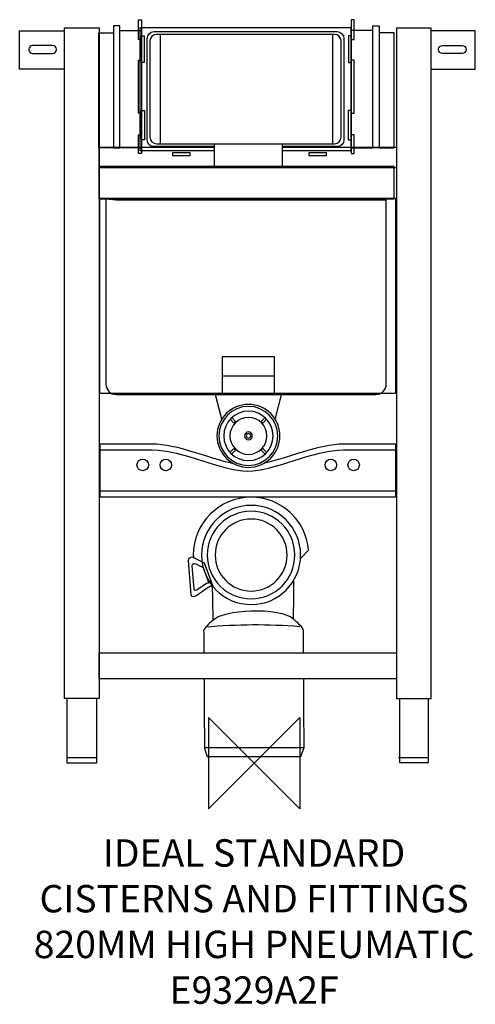
# Model space of a CAD drawing. Units: millimetres. Extents: x -257 to 242, y -264 to 813.
import ezdxf

# ---------------------------------------------------------------- set-up
doc = ezdxf.new("R2010")
doc.units = ezdxf.units.MM
doc.header["$LTSCALE"] = 54.820741
for name, color, linetype in [('DETAIL', 2, 'CONTINUOUS'), ('Origin', 6, 'CONTINUOUS'), ('Text', 7, 'CONTINUOUS')]:
    doc.layers.add(name, color=color, linetype=linetype)
doc.styles.add('Fastrack', font='simplex.shx')

# ---------------------------------------------------------------- blocks, each defined once
blk = doc.blocks.new('ZPO')
at = {"layer": 'Origin'}
blk.add_lwpolyline([(-50, 50), (-50, -50), (50, 50), (50, -50)], close=True, dxfattribs=at)

msp = doc.modelspace()

# ---------------------------------------------------------------- linework, layer by layer
at = {"layer": 'DETAIL'}
for points in [[(-126.4, 813.3), (-123.3, 813.3), (-123.3, 791.5), (-126.4, 791.5), (-126.4, 813.3), (-126.4, 813.3)], [(109.7, 813.3), (106.5, 813.3), (106.5, 791.5), (109.7, 791.5), (109.7, 813.3), (109.7, 813.3)], [(-256.7, 801.2), (-207.9, 801.2), (-207.9, 759.3), (-256.7, 759.3), (-256.7, 801.2), (-256.7, 801.2)], [(-207.5, 804.3), (-169.5, 804.3), (-169.5, 70.8), (-207.5, 70.8), (-207.5, 804.3), (-207.5, 804.3)], [(-170.1, 798.9), (-153.9, 798.9), (-153.9, 673.1), (-170.1, 673.1), (-170.1, 798.9), (-170.1, 798.9)], [(-147, 806.4), (-153.9, 806.4), (-153.9, 673.1), (-147, 673.1), (-147, 806.4), (-147, 806.4)], [(-147, 801.4), (-123.3, 801.4), (-123.3, 673.1), (-147, 673.1), (-147, 801.4), (-147, 801.4)], [(-43.2, 670), (-124.6, 670), (-124.6, 804.6), (-124.6, 804.6)], [(-124.6, 804.6), (105.9, 804.6), (105.9, 670), (30.6, 670)], [(-102.8, 797.1), (-102.8, 678.1)], [(86, 797.1), (86, 678.1)], [(130.2, 801.4), (106.5, 801.4), (106.5, 673.1), (130.2, 673.1), (130.2, 801.4), (130.2, 801.4)], [(130.2, 806.4), (137.1, 806.4), (137.1, 673.1), (130.2, 673.1), (130.2, 806.4), (130.2, 806.4)], [(153.3, 798.9), (137.1, 798.9), (137.1, 673.1), (153.3, 673.1), (153.3, 798.9), (153.3, 798.9)], [(194.1, 804), (156.1, 804), (156.1, 70.6), (194.1, 70.6), (194.1, 804), (194.1, 804)], [(242.3, 801.2), (193.5, 801.2), (193.5, 759.3), (242.3, 759.3), (242.3, 801.2), (242.3, 801.2)], [(-123.4, 795.7), (-120.3, 795.7), (-120.3, 766.6), (-123.4, 766.6), (-123.4, 795.7), (-123.4, 795.7)], [(106.6, 795.7), (103.5, 795.7), (103.5, 766.6), (106.6, 766.6), (106.6, 795.7), (106.6, 795.7)], [(-126.4, 769), (-123.3, 769), (-123.3, 711.1), (-126.4, 711.1), (-126.4, 769), (-126.4, 769)], [(109.7, 769), (106.5, 769), (106.5, 711.1), (109.7, 711.1), (109.7, 769), (109.7, 769)], [(-123.1, 713.8), (-120, 713.8), (-120, 681.7), (-123.1, 681.7), (-123.1, 713.8), (-123.1, 713.8)], [(106.3, 713.8), (103.2, 713.8), (103.2, 681.7), (106.3, 681.7), (106.3, 713.8), (106.3, 713.8)], [(-126.4, 687.4), (-123.3, 687.4), (-123.3, 666.9), (-126.4, 666.9), (-126.4, 687.4), (-126.4, 687.4)], [(109.7, 687.4), (106.5, 687.4), (106.5, 666.9), (109.7, 666.9), (109.7, 687.4), (109.7, 687.4)], [(30.6, 673.7), (156.1, 673.7), (156.1, 651.3), (-169.5, 651.3), (-169.5, 673.7), (-169.5, 673.7)], [(-169.5, 673.7), (-43.2, 673.7)], [(-89.1, 668.1), (-70.4, 668.1), (-70.4, 664.4), (-89.1, 664.4), (-89.1, 668.1), (-89.1, 668.1)], [(-43.2, 651.3), (-43.2, 677.5)], [(30.6, 677.5), (30.6, 651.3)], [(60.4, 668.1), (79.1, 668.1), (79.1, 664.4), (60.4, 664.4), (60.4, 668.1), (60.4, 668.1)], [(-169.5, 653.1), (153, 653.1), (153, 616.8), (-169.5, 616.8), (-169.5, 653.1), (-169.5, 653.1)], [(-169, 617.9), (155, 617.9), (155, 404.3), (-169, 404.3), (-169, 617.9), (-169, 617.9)], [(-34.6, 444.9), (22.1, 444.9), (22.1, 402.8), (-34.6, 402.8), (-34.6, 444.9), (-34.6, 444.9)], [(-34.1, 423.8), (22.1, 423.8)], [(-35.3, 376.4), (-35.7, 377.6), (-42.1, 403), (-42.2, 403.3)], [(29.9, 403.3), (29.8, 402.9), (23, 377.3), (22.9, 376.5)], [(-24.5, 378), (-20.5, 373.8), (-22.3, 372.1), (-26.3, 376.2)], [(12, 378.1), (7.9, 373.8), (9.7, 372.1), (13.8, 376.3)], [(-24.6, 338.2), (-20.5, 342.5), (-22.3, 344.3), (-26.4, 340)], [(12.2, 338.1), (7.9, 342.5), (9.7, 344.3), (13.9, 339.9)], [(-5.2, 297.7), (-168.6, 297.7)], [(155, 297.7), (-8.3, 297.7)], [(-169.5, 120.6), (156.1, 120.6), (156.1, 92.3), (-169.5, 92.3), (-169.5, 120.6), (-169.5, 120.6)], [(-172.6, 70.8), (-172.6, 0), (-204.5, 0), (-204.5, 70.8)], [(159.1, 70.6), (159.1, 0.6), (191, 0.6), (191, 70.6)], [(-54.3, 17.1), (54.8, 17.1)], [(-204.6, 6.4), (-171.9, 6.4)], [(158.3, 6.4), (191, 6.4)]]:
    msp.add_lwpolyline(points, dxfattribs=at)
for points, knots in [([(-43.2, 674.4), (-79.9, 674.4), (-109.6, 674.4), (-109.6, 674.4), (-113.7, 674.4), (-117.1, 677.7), (-117.1, 681.8), (-117.1, 681.8), (-117.1, 792.7), (-117.1, 792.7), (-117.1, 796.8), (-113.7, 800.2), (-109.6, 800.2), (-109.6, 800.2), (-109.6, 800.2), (-109.6, 800.2), (-109.6, 800.2), (91, 800.2), (91, 800.2), (95.1, 800.2), (98.4, 796.8), (98.4, 792.7), (98.4, 792.7), (98.4, 681.8), (98.4, 681.8), (98.4, 677.7), (95.1, 674.4), (91, 674.4), (91, 674.4), (64.4, 674.4), (30.6, 674.4)], [4.614717, 4.614717, 4.614717, 4.614717, 5, 5, 5, 6, 6, 6, 7, 7, 7, 8, 8, 8, 9, 9, 9, 10, 10, 10, 11, 11, 11, 12, 12, 12, 13, 13, 13, 13.363977, 13.363977, 13.363977, 13.363977]), ([(-106.7, 797.1), (-106.7, 797.1), (88.1, 797.1), (88.1, 797.1), (92.1, 797.1), (95.3, 793.9), (95.3, 790), (95.3, 790), (95.3, 684.6), (95.3, 684.6), (95.3, 680.7), (92.1, 677.5), (88.1, 677.5), (88.1, 677.5), (-106.7, 677.5), (-106.7, 677.5), (-110.7, 677.5), (-114, 680.7), (-114, 684.6), (-114, 684.6), (-114, 790), (-114, 790), (-114, 793.9), (-110.7, 797.1), (-106.7, 797.1), (-106.7, 797.1), (-106.7, 797.1), (-106.7, 797.1)], [0, 0, 0, 0, 1, 1, 1, 2, 2, 2, 3, 3, 3, 4, 4, 4, 5, 5, 5, 6, 6, 6, 7, 7, 7, 8, 8, 8, 9, 9, 9, 9]), ([(-242.3, 785.2), (-242.3, 785.2), (-220.7, 785.2), (-220.7, 785.2), (-218.4, 785.2), (-216.4, 783.2), (-216.4, 780.9), (-216.4, 780.9), (-216.4, 780.6), (-216.4, 780.6), (-216.4, 778.2), (-218.4, 776.3), (-220.7, 776.3), (-220.7, 776.3), (-242.3, 776.3), (-242.3, 776.3), (-244.6, 776.3), (-246.6, 778.2), (-246.6, 780.6), (-246.6, 780.6), (-246.6, 780.9), (-246.6, 780.9), (-246.6, 783.2), (-244.6, 785.2), (-242.3, 785.2), (-242.3, 785.2), (-242.3, 785.2), (-242.3, 785.2)], [0, 0, 0, 0, 1, 1, 1, 2, 2, 2, 3, 3, 3, 4, 4, 4, 5, 5, 5, 6, 6, 6, 7, 7, 7, 8, 8, 8, 9, 9, 9, 9]), ([(227.9, 785.2), (227.9, 785.2), (206.4, 785.2), (206.4, 785.2), (204, 785.2), (202.1, 783.2), (202.1, 780.9), (202.1, 780.9), (202.1, 780.6), (202.1, 780.6), (202.1, 778.2), (204, 776.3), (206.4, 776.3), (206.4, 776.3), (227.9, 776.3), (227.9, 776.3), (230.3, 776.3), (232.2, 778.2), (232.2, 780.6), (232.2, 780.6), (232.2, 780.9), (232.2, 780.9), (232.2, 783.2), (230.3, 785.2), (227.9, 785.2), (227.9, 785.2), (227.9, 785.2), (227.9, 785.2)], [0, 0, 0, 0, 1, 1, 1, 2, 2, 2, 3, 3, 3, 4, 4, 4, 5, 5, 5, 6, 6, 6, 7, 7, 7, 8, 8, 8, 9, 9, 9, 9]), ([(-150.9, 615.9), (-150.9, 615.9), (133.5, 615.9), (133.5, 615.9), (133.5, 615.9), (144.8, 615.9), (144.8, 615.9), (144.8, 615.9), (144.8, 414.6), (144.8, 414.6), (144.8, 408.4), (139.7, 403.3), (133.5, 403.3), (133.5, 403.3), (-150.9, 403.3), (-150.9, 403.3), (-157.1, 403.3), (-162.2, 408.4), (-162.2, 414.6), (-162.2, 414.6), (-162.2, 616.9), (-162.2, 616.9), (-162.2, 616.9), (-150.9, 615.9), (-150.9, 615.9), (-150.9, 615.9), (-150.9, 615.9), (-150.9, 615.9)], [0, 0, 0, 0, 1, 1, 1, 2, 2, 2, 3, 3, 3, 4, 4, 4, 5, 5, 5, 6, 6, 6, 7, 7, 7, 8, 8, 8, 9, 9, 9, 9]), ([(-6.2, 392.5), (12.9, 392.5), (28.3, 377.1), (28.3, 358), (28.3, 339), (12.9, 323.6), (-6.2, 323.6), (-25.2, 323.6), (-40.6, 339), (-40.6, 358), (-40.6, 377.1), (-25.2, 392.5), (-6.2, 392.5), (-6.2, 392.5), (-6.2, 392.5), (-6.2, 392.5)], [0, 0, 0, 0, 1, 1, 1, 2, 2, 2, 3, 3, 3, 4, 4, 4, 5, 5, 5, 5]), ([(-6.2, 390.3), (11.7, 390.3), (26.1, 375.9), (26.1, 358), (26.1, 340.2), (11.7, 325.8), (-6.2, 325.8), (-24, 325.8), (-38.4, 340.2), (-38.4, 358), (-38.4, 375.9), (-24, 390.3), (-6.2, 390.3), (-6.2, 390.3), (-6.2, 390.3), (-6.2, 390.3)], [0, 0, 0, 0, 1, 1, 1, 2, 2, 2, 3, 3, 3, 4, 4, 4, 5, 5, 5, 5]), ([(-6.2, 385.1), (8.8, 385.1), (20.9, 373), (20.9, 358), (20.9, 343.1), (8.8, 331), (-6.2, 331), (-21.1, 331), (-33.2, 343.1), (-33.2, 358), (-33.2, 373), (-21.1, 385.1), (-6.2, 385.1), (-6.2, 385.1), (-6.2, 385.1), (-6.2, 385.1)], [0, 0, 0, 0, 1, 1, 1, 2, 2, 2, 3, 3, 3, 4, 4, 4, 5, 5, 5, 5]), ([(-6.2, 378.3), (5, 378.3), (14.1, 369.2), (14.1, 358), (14.1, 346.9), (5, 337.8), (-6.2, 337.8), (-17.3, 337.8), (-26.4, 346.9), (-26.4, 358), (-26.4, 369.2), (-17.3, 378.3), (-6.2, 378.3), (-6.2, 378.3), (-6.2, 378.3), (-6.2, 378.3)], [0, 0, 0, 0, 1, 1, 1, 2, 2, 2, 3, 3, 3, 4, 4, 4, 5, 5, 5, 5]), ([(-6.2, 362.3), (-3.8, 362.3), (-1.9, 360.4), (-1.9, 358), (-1.9, 355.7), (-3.8, 353.8), (-6.2, 353.8), (-8.5, 353.8), (-10.4, 355.7), (-10.4, 358), (-10.4, 360.4), (-8.5, 362.3), (-6.2, 362.3), (-6.2, 362.3), (-6.2, 362.3), (-6.2, 362.3)], [0, 0, 0, 0, 1, 1, 1, 2, 2, 2, 3, 3, 3, 4, 4, 4, 5, 5, 5, 5]), ([(-6.2, 360.5), (-4.8, 360.5), (-3.7, 359.4), (-3.7, 358), (-3.7, 356.7), (-4.8, 355.6), (-6.2, 355.6), (-7.5, 355.6), (-8.6, 356.7), (-8.6, 358), (-8.6, 359.4), (-7.5, 360.5), (-6.2, 360.5), (-6.2, 360.5), (-6.2, 360.5), (-6.2, 360.5)], [0, 0, 0, 0, 1, 1, 1, 2, 2, 2, 3, 3, 3, 4, 4, 4, 5, 5, 5, 5]), ([(11.3, 328.4), (38.1, 334.2), (71.3, 349.4), (97.9, 349.4), (97.9, 349.4), (155, 349.4), (155, 349.4), (155, 349.4), (155, 291), (155, 291), (155, 291), (-6.8, 291), (-6.8, 291), (-6.8, 291), (-6.8, 291), (-6.8, 291), (-6.8, 291), (-168.6, 291), (-168.6, 291), (-168.6, 291), (-168.6, 349.4), (-168.6, 349.4), (-168.6, 349.4), (-111.5, 349.4), (-111.5, 349.4), (-84.2, 349.4), (-50.1, 333.5), (-22.9, 328)], [4.193646, 4.193646, 4.193646, 4.193646, 5, 5, 5, 6, 6, 6, 7, 7, 7, 8, 8, 8, 9, 9, 9, 10, 10, 10, 11, 11, 11, 12, 12, 12, 12.825718, 12.825718, 12.825718, 12.825718]), ([(-168.6, 342.7), (-168.6, 342.7), (-111.5, 342.7), (-111.5, 342.7), (-78.4, 342.7), (-35.4, 319.4), (-6.8, 319.4), (21.9, 319.4), (64.9, 342.7), (97.9, 342.7), (97.9, 342.7), (155, 342.7), (155, 342.7)], [0, 0, 0, 0, 1, 1, 1, 2, 2, 2, 3, 3, 3, 4, 4, 4, 4]), ([(-121.9, 332.6), (-125.4, 332.6), (-128.2, 329.7), (-128.2, 326.3), (-128.2, 322.8), (-125.4, 319.9), (-121.9, 319.9), (-118.4, 319.9), (-115.6, 322.8), (-115.6, 326.3), (-115.6, 329.7), (-118.4, 332.6), (-121.9, 332.6), (-121.9, 332.6), (-121.9, 332.6), (-121.9, 332.6)], [0, 0, 0, 0, 1, 1, 1, 2, 2, 2, 3, 3, 3, 4, 4, 4, 5, 5, 5, 5]), ([(-96.7, 332.6), (-100.2, 332.6), (-103, 329.7), (-103, 326.3), (-103, 322.8), (-100.2, 319.9), (-96.7, 319.9), (-93.3, 319.9), (-90.4, 322.8), (-90.4, 326.3), (-90.4, 329.7), (-93.3, 332.6), (-96.7, 332.6), (-96.7, 332.6), (-96.7, 332.6), (-96.7, 332.6)], [0, 0, 0, 0, 1, 1, 1, 2, 2, 2, 3, 3, 3, 4, 4, 4, 5, 5, 5, 5]), ([(84, 332.6), (80.5, 332.6), (77.7, 329.7), (77.7, 326.3), (77.7, 322.8), (80.5, 319.9), (84, 319.9), (87.4, 319.9), (90.3, 322.8), (90.3, 326.3), (90.3, 329.7), (87.4, 332.6), (84, 332.6), (84, 332.6), (84, 332.6), (84, 332.6)], [0, 0, 0, 0, 1, 1, 1, 2, 2, 2, 3, 3, 3, 4, 4, 4, 5, 5, 5, 5]), ([(109.1, 332.6), (105.6, 332.6), (102.8, 329.7), (102.8, 326.3), (102.8, 322.8), (105.6, 319.9), (109.1, 319.9), (112.6, 319.9), (115.4, 322.8), (115.4, 326.3), (115.4, 329.7), (112.6, 332.6), (109.1, 332.6), (109.1, 332.6), (109.1, 332.6), (109.1, 332.6)], [0, 0, 0, 0, 1, 1, 1, 2, 2, 2, 3, 3, 3, 4, 4, 4, 5, 5, 5, 5]), ([(59.7, 233.2), (56.9, 265.8), (29.5, 290.9), (-3.2, 290.9), (-38.1, 290.9), (-66.5, 262.6), (-66.5, 227.7), (-66.5, 226.8), (-66.4, 225.8), (-66.4, 224.9)], [0, 0, 0, 0, 1, 1, 1, 2, 2, 2, 2.120305, 2.120305, 2.120305, 2.120305]), ([(-3.2, 282), (26.7, 282), (51, 257.7), (51, 227.7), (51, 197.8), (26.7, 173.5), (-3.2, 173.5), (-33.2, 173.5), (-57.5, 197.8), (-57.5, 227.7), (-57.5, 257.7), (-33.2, 282), (-3.2, 282), (-3.2, 282), (-3.2, 282), (-3.2, 282)], [0, 0, 0, 0, 1, 1, 1, 2, 2, 2, 3, 3, 3, 4, 4, 4, 5, 5, 5, 5]), ([(-3.2, 275.6), (23.2, 275.6), (44.7, 254.2), (44.7, 227.7), (44.7, 201.2), (23.2, 179.8), (-3.2, 179.8), (-29.7, 179.8), (-51.2, 201.2), (-51.2, 227.7), (-51.2, 254.2), (-29.7, 275.6), (-3.2, 275.6), (-3.2, 275.6), (-3.2, 275.6), (-3.2, 275.6)], [0, 0, 0, 0, 1, 1, 1, 2, 2, 2, 3, 3, 3, 4, 4, 4, 5, 5, 5, 5]), ([(-3.2, 267.1), (18.5, 267.1), (36.2, 249.5), (36.2, 227.7), (36.2, 206), (18.5, 188.3), (-3.2, 188.3), (-25, 188.3), (-42.6, 206), (-42.6, 227.7), (-42.6, 249.5), (-25, 267.1), (-3.2, 267.1), (-3.2, 267.1), (-3.2, 267.1), (-3.2, 267.1)], [0, 0, 0, 0, 1, 1, 1, 2, 2, 2, 3, 3, 3, 4, 4, 4, 5, 5, 5, 5]), ([(-66.4, 224.9), (-68.7, 226.6), (-72.1, 224.9), (-71.9, 221.7), (-71.9, 221.7), (-69, 184.1), (-69, 184.1), (-68.7, 181.1), (-65.3, 181.8), (-62.8, 183.6), (-62.8, 183.6), (-50.4, 192.2), (-50.4, 192.2), (-48.5, 193.4), (-46.4, 194), (-45.2, 193.6), (-45.2, 193.6), (-54.5, 219.1), (-54.5, 219.1), (-54.5, 219.1), (-66.4, 224.9), (-66.4, 224.9), (-66.4, 224.9), (-66.4, 224.9), (-66.4, 224.9)], [0, 0, 0, 0, 1, 1, 1, 2, 2, 2, 3, 3, 3, 4, 4, 4, 5, 5, 5, 6, 6, 6, 7, 7, 7, 8, 8, 8, 8]), ([(50.9, 224), (51.2, 224.1), (51.4, 224.1), (51.4, 224.1), (51.4, 224.1), (59.7, 233.2), (59.7, 233.2), (59.7, 233.2), (59.7, 233.2), (59.7, 233.2)], [4.959319, 4.959319, 4.959319, 4.959319, 5, 5, 5, 6, 6, 6, 7, 7, 7, 7]), ([(-63.9, 218.2), (-65.5, 219.3), (-67.8, 218.1), (-67.6, 216), (-67.6, 216), (-65.6, 190.4), (-65.6, 190.4), (-65.5, 188.4), (-63.1, 188.9), (-61.5, 190), (-61.5, 190), (-53, 195.9), (-53, 195.9), (-51.7, 196.7), (-50.3, 197.1), (-49.4, 196.9), (-49.4, 196.9), (-55.8, 214.2), (-55.8, 214.2), (-55.8, 214.2), (-63.9, 218.2), (-63.9, 218.2), (-63.9, 218.2), (-63.9, 218.2), (-63.9, 218.2)], [0, 0, 0, 0, 1, 1, 1, 2, 2, 2, 3, 3, 3, 4, 4, 4, 5, 5, 5, 6, 6, 6, 7, 7, 7, 8, 8, 8, 8]), ([(-45.9, 194.1), (-45.7, 183.7), (-45.1, 156.1), (-45.1, 156.1), (-49.3, 153.3), (-55.3, 146.4), (-55.2, 144.7), (-55.2, 144.7), (-55.2, 144.7), (-55.2, 144.7), (-55.2, 144.7), (-55.1, 134.8), (-55, 120.6)], [8.189731, 8.189731, 8.189731, 8.189731, 9, 9, 9, 10, 10, 10, 11, 11, 11, 11.276835, 11.276835, 11.276835, 11.276835]), ([(54.2, 120.6), (54.2, 134.9), (54.1, 144.9), (54.1, 144.9), (53.8, 149.3), (46.8, 153.6), (43.2, 158), (43.2, 158), (43.5, 185.4), (43.7, 200.6)], [15.720951, 15.720951, 15.720951, 15.720951, 16, 16, 16, 17, 17, 17, 17.722132, 17.722132, 17.722132, 17.722132]), ([(-54.8, 92.3), (-54.6, 56.7), (-54.3, 16.2), (-54.3, 16.2), (-54.3, 16.2), (-51.4, 7.5), (-51.4, 7.5), (-51.4, 7.5), (51.2, 7.5), (51.2, 7.5), (51.2, 7.5), (54.8, 17.2), (54.8, 17.2), (54.8, 17.2), (54.6, 57.1), (54.4, 92.3)], [11.438448, 11.438448, 11.438448, 11.438448, 12, 12, 12, 13, 13, 13, 14, 14, 14, 15, 15, 15, 15.55888, 15.55888, 15.55888, 15.55888])]:
    msp.add_open_spline(points, degree=3, knots=knots, dxfattribs=at)
for points in [[(-45.1, 156.3), (-35.7, 168.1), (28.6, 171.8), (43.5, 157.5)], [(-53.1, 149.2), (-18.7, 152), (15.7, 152.5), (50, 149.6)]]:
    msp.add_open_spline(points, degree=3, dxfattribs=at)

# ---------------------------------------------------------------- block references
at = {"layer": 'Origin'}
msp.add_blockref('ZPO', (0, 0), dxfattribs=at)

# ---------------------------------------------------------------- texts
at = {"layer": 'Text', "insert": (0, -83.2), "char_height": 30, "width": 2237.289, "attachment_point": 2, "style": 'Fastrack'}
msp.add_mtext('IDEAL STANDARD\\PCISTERNS AND FITTINGS\\P820MM HIGH PNEUMATIC\\PE9329A2F', dxfattribs=at)

doc.saveas('drawing.dxf')
